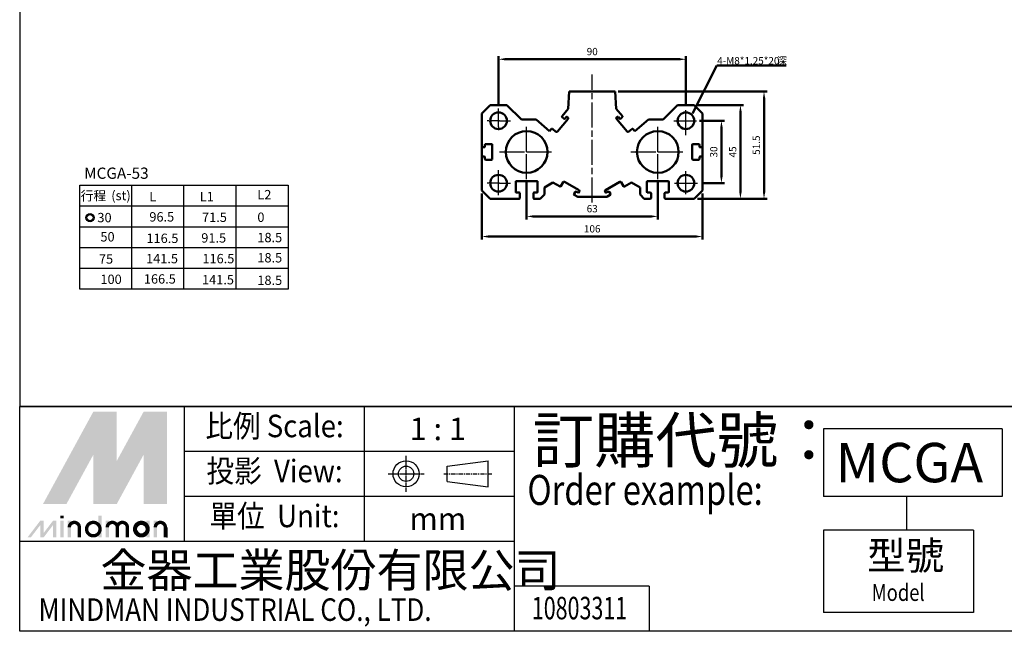
# Model space of a CAD drawing. Units: millimetres. Extents: x 1737 to 3222, y -1364 to -284.
# Drawn here: x 1737 to 2209, y -1364 to -1071 of the extents above; entities that cross this region are included whole.
import ezdxf
from ezdxf.enums import TextEntityAlignment as Align

# ---------------------------------------------------------------- set-up
doc = ezdxf.new("R2010")
doc.units = ezdxf.units.MM
for name, pattern in [('AM_ISO08W050', [18, 12, -1.5, 3, -1.5]), ('AM_ISO08W050x2', [9, 6, -0.75, 1.5, -0.75]), ('CENTER', [7, 4, -1, 1, -1])]:
    doc.linetypes.add(name, pattern=pattern)
for name, color, linetype, lineweight in [('AM_6', 2, 'Continuous', 35), ('AM_7', 1, 'AM_ISO08W050', 25), ('AM_VIS', 7, 'Continuous', 50)]:
    doc.layers.add(name, color=color, linetype=linetype, lineweight=lineweight)
doc.layers.add('LOGO', color=7, linetype='Continuous')
doc.styles.add('CHINESET', font='simplex.shx', dxfattribs={"bigfont": 'chineset.shx'})
doc.styles.get("Standard").update_dxf_attribs({"font": 'ISOCP.SHX', "bigfont": 'CHINESET.SHX'})
doc.dimstyles.new('AM_ISO$0', dxfattribs={"dimtxt": 3.5, "dimasz": 3, "dimexe": 1.5, "dimexo": 1.5, "dimgap": 1.5, "dimtad": 1, "dimdsep": 46, "dimtxsty": 'STANDARD', "dimcen": 0, "dimclrd": 256, "dimclre": 256, "dimclrt": 256, "dimadec": 0, "dimazin": 2, "dimtp": 0.1, "dimtm": 0.1, "dimtfac": 0.71, "dimtmove": 0, "dimatfit": 3, "dimfxl": 1, "dimlwd": -1, "dimlwe": -1, "dimarcsym": 0})
doc.dimstyles.new('AM_ISO$7', dxfattribs={"dimtxt": 5, "dimasz": 3, "dimexe": 1.5, "dimexo": 1.5, "dimgap": 1.5, "dimtad": 1, "dimdsep": 46, "dimtxsty": 'STANDARD', "dimcen": 0, "dimclrd": 256, "dimclre": 256, "dimclrt": 256, "dimadec": 0, "dimazin": 2, "dimtp": 0.1, "dimtm": 0.1, "dimtfac": 0.71, "dimtmove": 0, "dimatfit": 3, "dimfxl": 1, "dimlwd": -1, "dimlwe": -1, "dimarcsym": 0})

# ---------------------------------------------------------------- blocks, each defined once
blk = doc.blocks.new('*D72')
at = {"layer": 'AM_VIS', "color": 5}
for p, q in [((1979.99, -1148.83), (1979.99, -1166.78)), ((2042.99, -1148.83), (2042.99, -1166.78)), ((1982.99, -1165.28), (2039.99, -1165.28))]:
    blk.add_line(p, q, dxfattribs=at)
for points in [[(1982.99, -1164.78), (1982.99, -1165.78), (1979.99, -1165.28)], [(2039.99, -1164.78), (2039.99, -1165.78), (2042.99, -1165.28)]]:
    blk.add_solid(points, dxfattribs=at)
at = {"layer": 'Defpoints', "color": 0}
for p in [(1979.99, -1147.33), (2042.99, -1147.33), (2042.99, -1165.28)]:
    blk.add_point(p, dxfattribs=at)
at = {"layer": 'AM_VIS', "color": 5, "insert": (2011.49, -1162.03), "char_height": 3.5, "attachment_point": 5}
blk.add_mtext('63', dxfattribs=at)
blk = doc.blocks.new('*D73')
at = {"layer": 'AM_VIS', "color": 5}
for p, q in [((2062.99, -1119.33), (2075.04, -1119.33)), ((2073.54, -1122.33), (2073.54, -1146.33)), ((2064.02, -1149.33), (2075.04, -1149.33))]:
    blk.add_line(p, q, dxfattribs=at)
for points in [[(2073.04, -1122.33), (2074.04, -1122.33), (2073.54, -1119.33)], [(2073.04, -1146.33), (2074.04, -1146.33), (2073.54, -1149.33)]]:
    blk.add_solid(points, dxfattribs=at)
at = {"layer": 'Defpoints', "color": 0}
for p in [(2061.49, -1119.33), (2062.52, -1149.33), (2073.54, -1149.33)]:
    blk.add_point(p, dxfattribs=at)
at = {"layer": 'AM_VIS', "color": 5, "insert": (2070.29, -1134.33), "char_height": 3.5, "attachment_point": 5, "rotation": 90}
blk.add_mtext('30', dxfattribs=at)
blk = doc.blocks.new('*D74')
at = {"layer": 'AM_VIS', "color": 5}
for p, q in [((2061.99, -1111.83), (2084.17, -1111.83)), ((2082.67, -1114.83), (2082.67, -1153.83)), ((2061.99, -1156.83), (2084.17, -1156.83))]:
    blk.add_line(p, q, dxfattribs=at)
for points in [[(2082.17, -1114.83), (2083.17, -1114.83), (2082.67, -1111.83)], [(2082.17, -1153.83), (2083.17, -1153.83), (2082.67, -1156.83)]]:
    blk.add_solid(points, dxfattribs=at)
at = {"layer": 'Defpoints', "color": 0}
for p in [(2060.49, -1111.83), (2060.49, -1156.83), (2082.67, -1156.83)]:
    blk.add_point(p, dxfattribs=at)
at = {"layer": 'AM_VIS', "color": 5, "insert": (2079.42, -1134.33), "char_height": 3.5, "attachment_point": 5, "rotation": 90}
blk.add_mtext('45', dxfattribs=at)
blk = doc.blocks.new('*D75')
at = {"layer": 'AM_VIS', "color": 5}
for p, q in [((2023.99, -1105.33), (2095.5, -1105.33)), ((2094, -1108.33), (2094, -1153.83)), ((2061.99, -1156.83), (2095.5, -1156.83))]:
    blk.add_line(p, q, dxfattribs=at)
for points in [[(2093.5, -1108.33), (2094.5, -1108.33), (2094, -1105.33)], [(2093.5, -1153.83), (2094.5, -1153.83), (2094, -1156.83)]]:
    blk.add_solid(points, dxfattribs=at)
at = {"layer": 'Defpoints', "color": 0}
for p in [(2022.49, -1105.33), (2060.49, -1156.83), (2094, -1156.83)]:
    blk.add_point(p, dxfattribs=at)
at = {"layer": 'AM_VIS', "color": 5, "insert": (2090.75, -1131.08), "char_height": 3.5, "attachment_point": 5, "rotation": 90}
blk.add_mtext('51.5', dxfattribs=at)
blk = doc.blocks.new('*D76')
at = {"layer": 'AM_VIS', "color": 5}
for p, q in [((1966.49, -1111.9), (1966.49, -1088.34)), ((1969.49, -1089.84), (2053.49, -1089.84)), ((2056.49, -1112.06), (2056.49, -1088.34))]:
    blk.add_line(p, q, dxfattribs=at)
for points in [[(1969.49, -1089.34), (1969.49, -1090.34), (1966.49, -1089.84)], [(2053.49, -1089.34), (2053.49, -1090.34), (2056.49, -1089.84)]]:
    blk.add_solid(points, dxfattribs=at)
at = {"layer": 'Defpoints', "color": 0}
for p in [(2056.49, -1089.84), (1966.49, -1113.4), (2056.49, -1113.56)]:
    blk.add_point(p, dxfattribs=at)
at = {"layer": 'AM_VIS', "color": 5, "insert": (2011.49, -1086.59), "char_height": 3.5, "attachment_point": 5}
blk.add_mtext('90', dxfattribs=at)
blk = doc.blocks.new('*D110')
at = {"layer": 'AM_VIS', "color": 5}
for p, q in [((1958.49, -1154.33), (1958.49, -1176.45)), ((2064.49, -1154.33), (2064.49, -1176.45)), ((2061.49, -1174.95), (1961.49, -1174.95))]:
    blk.add_line(p, q, dxfattribs=at)
for points in [[(1961.49, -1174.45), (1961.49, -1175.45), (1958.49, -1174.95)], [(2061.49, -1174.45), (2061.49, -1175.45), (2064.49, -1174.95)]]:
    blk.add_solid(points, dxfattribs=at)
at = {"layer": 'Defpoints', "color": 0}
for p in [(1958.49, -1152.83), (2064.49, -1152.83), (1958.49, -1174.95)]:
    blk.add_point(p, dxfattribs=at)
at = {"layer": 'AM_VIS', "color": 5, "insert": (2011.49, -1171.7), "char_height": 3.5, "attachment_point": 5}
blk.add_mtext('106', dxfattribs=at)

msp = doc.modelspace()

# ---------------------------------------------------------------- linework, layer by layer
for p, q in [((1765.423, -1200.216), (1765.423, -1150.216)), ((1765.423, -1150.216), (1865.423, -1150.216)), ((1790.423, -1200.216), (1790.423, -1150.216)), ((1790.423, -1200.216), (1790.423, -1150.216)), ((1815.423, -1200.216), (1815.423, -1150.216)), ((1840.423, -1200.216), (1840.423, -1150.216)), ((1865.423, -1150.216), (1865.423, -1200.216)), ((1765.423, -1160.216), (1865.423, -1160.216)), ((1765.423, -1170.216), (1865.423, -1170.216)), ((1765.423, -1180.216), (1865.423, -1180.216)), ((1765.423, -1190.216), (1865.423, -1190.216)), ((1865.423, -1200.216), (1765.423, -1200.216))]:
    msp.add_line(p, q)
for radius in [2, 1.5]:
    msp.add_circle((1770.307, -1165.911), radius)
at = {"layer": 'AM_7', "color": 1}
for p, q in [((2011.493, -1158.539), (2011.493, -1097.171)), ((1966.493, -1122.269), (1966.493, -1113.396)), ((2056.493, -1126.221), (2056.493, -1113.557)), ((1966.993, -1119.331), (1972.187, -1119.331)), ((2050.639, -1119.331), (2055.993, -1119.331)), ((1979.993, -1134.331), (1979.993, -1121.331)), ((2042.993, -1134.331), (2042.993, -1121.331)), ((1966.993, -1134.331), (1979.993, -1134.331)), ((1979.993, -1134.331), (1979.993, -1134.331)), ((1979.993, -1134.331), (1979.993, -1134.331)), ((1979.993, -1134.331), (1992.993, -1134.331)), ((1979.993, -1147.331), (1979.993, -1134.331)), ((2029.993, -1134.331), (2042.993, -1134.331)), ((2042.993, -1134.331), (2042.993, -1134.331)), ((2042.993, -1134.331), (2042.993, -1134.331)), ((2042.993, -1134.331), (2055.993, -1134.331)), ((2042.993, -1147.331), (2042.993, -1134.331)), ((1966.493, -1155.053), (1966.493, -1143.151)), ((2056.493, -1154.572), (2056.493, -1143.54)), ((1966.993, -1149.331), (1972.287, -1149.331)), ((2051.047, -1149.331), (2055.993, -1149.331))]:
    msp.add_line(p, q, dxfattribs=at)
at = {"layer": 'AM_VIS'}
for p, q in [((1999.993, -1113.655), (2000.493, -1105.331)), ((2000.493, -1105.331), (2022.493, -1105.331)), ((2022.493, -1105.331), (2022.993, -1113.655)), ((1958.493, -1115.831), (1962.493, -1111.831)), ((1958.493, -1131.781), (1958.493, -1115.831)), ((1962.493, -1111.831), (1970.493, -1111.831)), ((1970.493, -1111.831), (1977.493, -1118.831)), ((1997.006, -1117.214), (1999.993, -1113.655)), ((2022.993, -1113.655), (2025.98, -1117.214)), ((2045.493, -1118.831), (2052.493, -1111.831)), ((2052.493, -1111.831), (2060.493, -1111.831)), ((2060.493, -1111.831), (2064.493, -1115.831)), ((2064.493, -1115.831), (2064.493, -1131.781)), ((1977.493, -1118.831), (1984.493, -1118.831)), ((1984.493, -1118.831), (1991.04, -1124.325)), ((1994.74, -1124.582), (1999.882, -1118.453)), ((1997.809, -1118.28), (1997.043, -1117.637)), ((1999.092, -1117.529), (1998.513, -1118.218)), ((1999.821, -1117.749), (1999.514, -1117.492)), ((2023.103, -1118.453), (2028.245, -1124.582)), ((2023.471, -1117.492), (2023.165, -1117.749)), ((2024.472, -1118.218), (2023.894, -1117.529)), ((2025.943, -1117.637), (2025.177, -1118.28)), ((2031.946, -1124.325), (2038.493, -1118.831)), ((2038.493, -1118.831), (2045.493, -1118.831)), ((1991.04, -1124.325), (1991.928, -1123.266)), ((1992.35, -1123.229), (1994.036, -1124.643)), ((2028.95, -1124.643), (2030.635, -1123.229)), ((2031.058, -1123.266), (2031.946, -1124.325)), ((1958.493, -1136.881), (1958.493, -1131.781)), ((1959.693, -1132.081), (1958.793, -1132.081)), ((1959.993, -1130.881), (1959.993, -1131.781)), ((1963.193, -1130.581), (1960.293, -1130.581)), ((1963.493, -1137.781), (1963.493, -1130.881)), ((2059.493, -1130.881), (2059.493, -1137.781)), ((2062.693, -1130.581), (2059.793, -1130.581)), ((2062.993, -1131.781), (2062.993, -1130.881)), ((2064.193, -1132.081), (2063.293, -1132.081)), ((2064.493, -1131.781), (2064.493, -1136.881)), ((1958.493, -1152.831), (1958.493, -1136.881)), ((1958.793, -1136.581), (1959.693, -1136.581)), ((1959.993, -1136.881), (1959.993, -1137.781)), ((1960.293, -1138.081), (1963.193, -1138.081)), ((2059.793, -1138.081), (2062.693, -1138.081)), ((2062.993, -1137.781), (2062.993, -1136.881)), ((2063.293, -1136.581), (2064.193, -1136.581)), ((2064.493, -1136.881), (2064.493, -1152.831)), ((1974.743, -1148.631), (1974.743, -1153.531)), ((1984.943, -1148.331), (1975.043, -1148.331)), ((1985.243, -1153.531), (1985.243, -1148.631)), ((1992.615, -1148.951), (1988.493, -1151.331)), ((1996.026, -1150.92), (1992.615, -1148.951)), ((1997.536, -1148.905), (1996.436, -1150.81)), ((2005.147, -1152.722), (1998.219, -1148.722)), ((2024.766, -1148.722), (2017.838, -1152.722)), ((2026.55, -1150.81), (2025.45, -1148.905)), ((2030.37, -1148.951), (2026.959, -1150.92)), ((2034.493, -1151.331), (2030.37, -1148.951)), ((2037.743, -1148.631), (2037.743, -1153.531)), ((2047.943, -1148.331), (2038.043, -1148.331)), ((2048.243, -1153.531), (2048.243, -1148.631)), ((1962.493, -1156.831), (1958.493, -1152.831)), ((1988.493, -1151.331), (1988.493, -1154.831)), ((2002.758, -1154.46), (2003.258, -1153.594)), ((2003.941, -1153.411), (2004.72, -1153.861)), ((2005.13, -1153.752), (2005.33, -1153.405)), ((2017.655, -1153.405), (2017.855, -1153.752)), ((2018.265, -1153.861), (2019.045, -1153.411)), ((2019.728, -1153.594), (2020.228, -1154.46)), ((2034.493, -1154.831), (2034.493, -1151.331)), ((2064.493, -1152.831), (2060.493, -1156.831)), ((1976.443, -1156.831), (1962.493, -1156.831)), ((1975.043, -1153.831), (1976.443, -1153.831)), ((1976.743, -1154.131), (1976.743, -1156.531)), ((1983.243, -1156.531), (1983.243, -1154.131)), ((1983.543, -1153.831), (1984.943, -1153.831)), ((1986.493, -1156.831), (1983.543, -1156.831)), ((1988.493, -1154.831), (1986.493, -1156.831)), ((2004.532, -1155.831), (2002.867, -1154.87)), ((2018.453, -1155.831), (2004.532, -1155.831)), ((2020.118, -1154.87), (2018.453, -1155.831)), ((2036.493, -1156.831), (2034.493, -1154.831)), ((2039.443, -1156.831), (2036.493, -1156.831)), ((2038.043, -1153.831), (2039.443, -1153.831)), ((2039.743, -1154.131), (2039.743, -1156.531)), ((2046.243, -1156.531), (2046.243, -1154.131)), ((2046.543, -1153.831), (2047.943, -1153.831)), ((2060.493, -1156.831), (2046.543, -1156.831))]:
    msp.add_line(p, q, dxfattribs=at)
for centre, radius in [((1966.493, -1119.331), 4), ((2056.493, -1119.331), 4), ((1979.993, -1134.331), 10), ((2042.993, -1134.331), 10), ((1966.493, -1149.331), 4), ((2056.493, -1149.331), 4)]:
    msp.add_circle(centre, radius, dxfattribs=at)
for centre, radius, start, end in [((1997.235, -1117.407), 0.3, 140, 230), ((1998.13, -1117.897), 0.5, 230, 320), ((1999.321, -1117.722), 0.3, 50, 140), ((1999.499, -1118.132), 0.5, 320, 50), ((2023.486, -1118.132), 0.5, 130, 220), ((2023.664, -1117.722), 0.3, 40, 130), ((2024.855, -1117.897), 0.5, 220, 310), ((2025.75, -1117.407), 0.3, 310, 40), ((1992.157, -1123.459), 0.3, 50, 140), ((1994.357, -1124.26), 0.5, 230, 320), ((2028.628, -1124.26), 0.5, 220, 310), ((2030.828, -1123.459), 0.3, 40, 130), ((1958.793, -1131.781), 0.3, 180, 270), ((1959.693, -1131.781), 0.3, 270, 0), ((1960.293, -1130.881), 0.3, 90, 180), ((1963.193, -1130.881), 0.3, 0, 90), ((2059.793, -1130.881), 0.3, 90, 180), ((2062.693, -1130.881), 0.3, 0, 90), ((2063.293, -1131.781), 0.3, 180, 270), ((2064.193, -1131.781), 0.3, 270, 0), ((1958.793, -1136.881), 0.3, 90, 180), ((1959.693, -1136.881), 0.3, 0, 90), ((1960.293, -1137.781), 0.3, 180, 270), ((1963.193, -1137.781), 0.3, 270, 0), ((2059.793, -1137.781), 0.3, 180, 270), ((2062.693, -1137.781), 0.3, 270, 0), ((2063.293, -1136.881), 0.3, 90, 180), ((2064.193, -1136.881), 0.3, 0, 90), ((1975.043, -1148.631), 0.3, 90, 180), ((1984.943, -1148.631), 0.3, 0, 90), ((1997.969, -1149.155), 0.5, 60, 150), ((2025.016, -1149.155), 0.5, 30, 120), ((2038.043, -1148.631), 0.3, 90, 180), ((2047.943, -1148.631), 0.3, 0, 90), ((1975.043, -1153.531), 0.3, 180, 270), ((1984.943, -1153.531), 0.3, 270, 0), ((1996.176, -1150.66), 0.3, 240, 330), ((2003.691, -1153.844), 0.5, 60, 150), ((2004.87, -1153.602), 0.3, 240, 330), ((2004.897, -1153.155), 0.5, 330, 60), ((2018.088, -1153.155), 0.5, 120, 210), ((2018.115, -1153.602), 0.3, 210, 300), ((2019.295, -1153.844), 0.5, 30, 120), ((2026.809, -1150.66), 0.3, 210, 300), ((2038.043, -1153.531), 0.3, 180, 270), ((2047.943, -1153.531), 0.3, 270, 0), ((1976.443, -1154.131), 0.3, 0, 90), ((1976.443, -1156.531), 0.3, 270, 0), ((1983.543, -1154.131), 0.3, 90, 180), ((1983.543, -1156.531), 0.3, 180, 270), ((2003.017, -1154.61), 0.3, 150, 240), ((2019.968, -1154.61), 0.3, 300, 30), ((2039.443, -1154.131), 0.3, 0, 90), ((2039.443, -1156.531), 0.3, 270, 0), ((2046.543, -1154.131), 0.3, 90, 180), ((2046.543, -1156.531), 0.3, 180, 270)]:
    msp.add_arc(centre, radius, start, end, dxfattribs=at)
at = {"layer": 'Defpoints', "color": 1, "linetype": 'CENTER'}
for p, q in [((1966.993, -1119.331), (1960.932, -1119.331)), ((2055.993, -1119.331), (2061.494, -1119.331)), ((1966.493, -1122.269), (1966.493, -1123.912)), ((1966.993, -1149.331), (1960.524, -1149.331)), ((2055.993, -1149.331), (2062.516, -1149.331))]:
    msp.add_line(p, q, dxfattribs=at)
at = {"layer": 'LOGO', "color": 4}
for p, q in [((3221.527, -1256.506), (1736.527, -1256.506)), ((1815.715, -1321.297), (1815.715, -1256.506)), ((1902.103, -1321.297), (1902.103, -1256.506)), ((1974.092, -1364.491), (1974.092, -1256.506)), ((2208.402, -1267.305), (2122.62, -1267.305)), ((2122.62, -1267.305), (2122.62, -1299.7)), ((2208.402, -1267.305), (2208.402, -1299.7)), ((1974.092, -1278.103), (1815.715, -1278.103)), ((1974.092, -1299.7), (1815.715, -1299.7)), ((2208.402, -1299.7), (2122.62, -1299.7)), ((2162.371, -1299.7), (2162.371, -1315.898)), ((2122.62, -1315.898), (2122.62, -1355.492)), ((2194.61, -1315.898), (2122.62, -1315.898)), ((2194.61, -1315.898), (2194.61, -1355.492)), ((1974.092, -1321.297), (1736.527, -1321.297)), ((2038.892, -1342.894), (1974.092, -1342.894)), ((2038.892, -1342.894), (2038.892, -1364.491)), ((2194.61, -1355.492), (2122.62, -1355.492))]:
    msp.add_line(p, q, dxfattribs=at)
at = {"layer": 'LOGO', "linetype": 'AM_ISO08W050x2', "ltscale": 0.3}
for p, q in [((1922.097, -1297.521), (1922.097, -1280.235)), ((1913.454, -1288.878), (1930.74, -1288.878))]:
    msp.add_line(p, q, dxfattribs=at)
at = {"layer": 'LOGO', "linetype": 'Continuous'}
for p, q in [((1941.842, -1285.205), (1961.498, -1282.609)), ((1941.842, -1292.552), (1961.498, -1295.148))]:
    msp.add_line(p, q, dxfattribs=at)
at = {"layer": 'LOGO'}
for p, q in [((1941.842, -1292.552), (1941.842, -1285.205)), ((1961.498, -1295.148), (1961.498, -1282.609)), ((1807.3, -1319.446), (1807.3, -1314.616))]:
    msp.add_line(p, q, dxfattribs=at)
at = {"layer": 'LOGO', "linetype": 'CENTER', "ltscale": 0.5}
msp.add_line((1940.27, -1288.878), (1963.477, -1288.878), dxfattribs=at)
at = {"layer": 'LOGO', "color": 4}
for points in [[(1736.527, -1256.506), (3221.527, -1256.506), (3221.527, -284.491), (1736.527, -284.491)], [(1736.527, -1256.506), (3221.527, -1256.506), (3221.527, -1364.491), (1736.527, -1364.491)]]:
    msp.add_lwpolyline(points, close=True, dxfattribs=at)
at = {"layer": 'LOGO', "color": 5, "const_width": 1.613}
for points in [[(1765.175, -1314.616, 1), (1760.338, -1314.616, 1)], [(1783.422, -1314.616, 1), (1778.584, -1314.616, 1)], [(1788.252, -1314.616, 1), (1783.414, -1314.616, 1)], [(1806.499, -1314.616, 1), (1801.661, -1314.616, 1)]]:
    msp.add_lwpolyline(points, format="xyb", dxfattribs=at)
for points in [[(1768.655, -1315.421, 1), (1775.105, -1315.421, 1)], [(1791.732, -1315.421, 1), (1798.182, -1315.421, 1)]]:
    msp.add_lwpolyline(points, format="xyb", close=True, dxfattribs=at)
at = {"layer": 'LOGO', "color": 5}
msp.add_lwpolyline([(1792.542, -1315.421, 1.0000001), (1797.372, -1315.421, 1.0000001)], format="xyb", close=True, dxfattribs=at)
at = {"layer": 'LOGO', "linetype": 'Continuous'}
for radius in [6.27, 3.674]:
    msp.add_circle((1922.097, -1288.878), radius, dxfattribs=at)
at = {"layer": 'LOGO', "color": 5}
msp.add_circle((1794.957, -1315.421), 2.415, dxfattribs=at)
for points in [[(1747.73, -1303.346), (1752.399, -1303.346), (1771.88, -1259.071), (1776.549, -1259.071)], [(1778.481, -1259.071), (1783.15, -1259.071), (1778.481, -1299.804), (1783.15, -1282.684)], [(1778.481, -1299.804), (1783.15, -1282.684), (1800.699, -1259.071), (1796.03, -1259.071)], [(1802.631, -1303.346), (1807.3, -1303.346), (1802.631, -1259.071), (1807.3, -1259.071)], [(1754.331, -1303.346), (1759, -1303.346), (1776.549, -1262.613), (1771.88, -1279.733)], [(1771.88, -1303.346), (1776.549, -1303.346), (1771.88, -1279.733), (1776.549, -1262.613)], [(1778.481, -1303.346), (1783.15, -1303.346), (1800.699, -1262.613), (1796.03, -1279.733)], [(1800.699, -1262.613), (1796.03, -1279.733), (1800.699, -1303.346), (1796.03, -1303.346)], [(1756.048, -1310.269), (1757.658, -1310.269), (1756.048, -1308.981), (1757.658, -1308.981)], [(1774.295, -1308.981), (1775.905, -1308.981), (1774.295, -1319.446), (1775.905, -1319.446)], [(1740.245, -1319.446), (1741.855, -1319.446), (1746.389, -1311.396), (1747.999, -1311.396)], [(1746.389, -1311.396), (1747.999, -1311.396), (1746.389, -1319.446), (1747.999, -1319.446)], [(1746.389, -1319.446), (1747.999, -1319.446), (1752.532, -1311.396), (1754.142, -1311.396)], [(1752.532, -1311.396), (1754.142, -1311.396), (1752.532, -1319.446), (1754.142, -1319.446)], [(1756.048, -1311.396), (1757.658, -1311.396), (1756.048, -1319.446), (1757.658, -1319.446)], [(1759.537, -1311.396), (1761.147, -1311.396), (1759.537, -1319.446), (1761.147, -1319.446)], [(1777.783, -1311.396), (1779.393, -1311.396), (1777.783, -1319.446), (1779.393, -1319.446)], [(1797.371, -1311.396), (1798.981, -1311.396), (1797.371, -1319.446), (1798.981, -1319.446)], [(1800.86, -1319.446), (1802.47, -1319.446), (1800.86, -1311.396), (1802.47, -1311.396)], [(1764.367, -1314.616), (1765.977, -1314.616), (1764.367, -1319.446), (1765.977, -1319.446)], [(1782.613, -1314.616), (1784.223, -1314.616), (1782.613, -1319.446), (1784.223, -1319.446)], [(1787.443, -1314.616), (1789.053, -1314.616), (1787.443, -1319.446), (1789.053, -1319.446)], [(1805.69, -1314.616), (1807.3, -1314.616), (1805.69, -1319.446), (1807.3, -1319.446)]]:
    msp.add_solid(points, dxfattribs=at)
at = {"layer": 'LOGO', "color": 2}
for points in [[(1752.399, -1303.346), (1754.331, -1303.346), (1776.549, -1259.071), (1778.481, -1259.071)], [(1776.549, -1259.071), (1778.481, -1259.071), (1776.549, -1303.346), (1778.481, -1303.346)], [(1776.549, -1303.346), (1778.481, -1303.346), (1800.699, -1259.071), (1802.631, -1259.071)], [(1800.699, -1259.071), (1802.631, -1259.071), (1800.699, -1303.346), (1802.631, -1303.346)]]:
    msp.add_solid(points, dxfattribs=at)

# ---------------------------------------------------------------- texts
at = {"layer": 'AM_6', "color": 30, "lineweight": 60, "attachment_point": 1}
for s, insert, char_height, width in [('{\\C0;MCGA-53}', (1767.481, -1141.841), 5.4, 177.04749), ('{\\fPMingLiU|b0|i0|c136|p54;\\C0;行程}', (1765.795, -1153.129), 4.5, 31.55401), ('{\\fPMingLiU|b0|i0|c136|p54;\\C0;(st)}', (1780.509, -1153.023), 4.5, 31.55401), ('{\\C0;L}', (1798.796, -1153.491), 4.5, 31.55401), ('{\\C0;L1}', (1823.015, -1153.491), 4.5, 31.55401), ('{\\C0;L2}', (1850.667, -1152.587), 4.5, 31.55401), ('{\\C0;96.5}', (1798.796, -1163.247), 4.5, 31.55401), ('{\\C0;30}', (1773.855, -1163.608), 4.5, 31.55401), ('{\\C0;71.5}', (1824.099, -1163.428), 4.5, 31.55401), ('{\\C0;0}', (1850.667, -1163.428), 4.5, 31.55401), ('{\\C0;50}', (1775.301, -1172.823), 4.5, 31.55401), ('{\\C0;116.5}', (1797.408, -1173.546), 4.5, 31.55401), ('{\\C0;91.5}', (1823.738, -1173.365), 4.5, 31.55401), ('{\\C0;18.5}', (1850.667, -1173.184), 4.5, 31.55401), ('{\\C0;75}', (1774.578, -1183.483), 4.5, 31.55401), ('{\\C0;141.5}', (1797.22, -1183.302), 4.5, 31.55401), ('{\\C0;116.5}', (1824.28, -1183.302), 4.5, 31.55401), ('{\\C0;18.5}', (1850.667, -1182.892), 4.5, 31.55401), ('{\\C0;100}', (1775.301, -1193.239), 4.5, 31.55401), ('{\\C0;166.5}', (1796.164, -1193.058), 4.5, 31.55401), ('{\\C0;141.5}', (1824.099, -1193.42), 4.5, 31.55401), ('{\\C0;18.5}', (1850.667, -1193.714), 4.5, 31.55401)]:
    msp.add_mtext(s, dxfattribs=dict(at, insert=insert, char_height=char_height, width=width))
at = {"layer": 'Defpoints', "color": 5}
for s, p in [('4-M8*1.25*20', (2071.526, -1092.288)), ('深', (2100.226, -1092.303))]:
    msp.add_text(s, height=3.5, dxfattribs=at).set_placement(p)
at = {"layer": 'LOGO', "style": 'CHINESET', "width": 0.9}
for s, p in [('比例 Scale:', (1858.909, -1267.305, 707.712)), ('投影  View:', (1858.909, -1288.901, 707.712)), ('單位  Unit:', (1858.909, -1310.498, 707.712))]:
    msp.add_text(s, height=10.7984, dxfattribs=at).set_placement(p, align=Align.MIDDLE)
at = {"layer": 'LOGO', "style": 'CHINESET'}
for s, p in [('1 : 1', (1937.328, -1267.305)), ('mm', (1937.328, -1310.498))]:
    msp.add_text(s, height=10.7984, dxfattribs=at).set_placement(p, align=Align.MIDDLE_CENTER)
at = {"layer": 'LOGO', "color": 7, "style": 'CHINESET'}
msp.add_text('訂購代號：', height=21.5969, dxfattribs=at).set_placement((1982.931, -1283.543))
at = {"layer": 'LOGO', "color": 7, "linetype": 'Continuous', "style": 'CHINESET'}
msp.add_text('MCGA', height=18.9, dxfattribs=at).set_placement((2128.376, -1292.937))
at = {"layer": 'LOGO', "color": 7, "style": 'CHINESET', "width": 0.8}
msp.add_text('Order example:', height=14.39791, dxfattribs=at).set_placement((1980.348, -1303.812))
at = {"layer": 'LOGO', "style": 'CHINESET'}
msp.add_text('型號', height=13.5, dxfattribs=at).set_placement((2143.565, -1334.888, 707.712))
at = {"layer": 'LOGO', "linetype": 'Continuous', "style": 'CHINESET'}
msp.add_text('金器工業股份有限公司', height=16.1977, dxfattribs=at).set_placement((1775.315, -1343.277))
for s, height, width, p in [('Model', 8.1, 0.8, (2145.721, -1349.903, 707.712)), ('MINDMAN INDUSTRIAL CO., LTD.', 10.79844, 0.85, (1745.563, -1359.478))]:
    msp.add_text(s, height=height, dxfattribs=dict(at, width=width)).set_placement(p)
at = {"layer": 'LOGO', "style": 'CHINESET', "width": 0.7}
msp.add_text('10803311', height=10.8, dxfattribs=at).set_placement((2005.376, -1358.746), align=Align.CENTER)

# ---------------------------------------------------------------- dimensions: what is measured, and where the dimension line sits
at = {"layer": 'AM_VIS'}
for base, p1, p2, picture, middle in [((2056.493, -1089.836), (1966.493, -1113.396), (2056.493, -1113.557), '*D76', (2011.493, -1086.586)), ((2042.993, -1165.275), (1979.993, -1147.331), (2042.993, -1147.331), '*D72', (2011.493, -1162.025)), ((1958.493, -1174.949), (2064.493, -1152.831), (1958.493, -1152.831), '*D110', (2011.493, -1171.699))]:
    dim = msp.add_linear_dim(base=base, p1=p1, p2=p2, dimstyle='AM_ISO$0', override={"dimclrd": 5, "dimclre": 5, "dimclrt": 5}, dxfattribs=at)
    dim.commit()
    dim.dimension.update_dxf_attribs({"geometry": picture, "text_midpoint": middle})
for base, p1, p2, picture, middle in [((2093.998, -1156.831), (2022.493, -1105.331), (2060.493, -1156.831), '*D75', (2090.748, -1131.081)), ((2082.67, -1156.831), (2060.493, -1111.831), (2060.493, -1156.831), '*D74', (2079.42, -1134.331)), ((2073.54, -1149.331), (2061.494, -1119.331), (2062.516, -1149.331), '*D73', (2070.29, -1134.331))]:
    dim = msp.add_linear_dim(base=base, p1=p1, p2=p2, angle=90, dimstyle='AM_ISO$0', override={"dimclrd": 5, "dimclre": 5, "dimclrt": 5}, dxfattribs=at)
    dim.commit()
    dim.dimension.update_dxf_attribs({"geometry": picture, "text_midpoint": middle})

# ---------------------------------------------------------------- leaders
msp.add_leader([(2059.574, -1115.865), (2071.316, -1092.821), (2104.68, -1092.821)], dimstyle='AM_ISO$7', override={"dimtxt": 3.5, "dimclrd": 5, "dimclre": 5, "dimclrt": 5}, dxfattribs=at)

doc.saveas('drawing.dxf')
